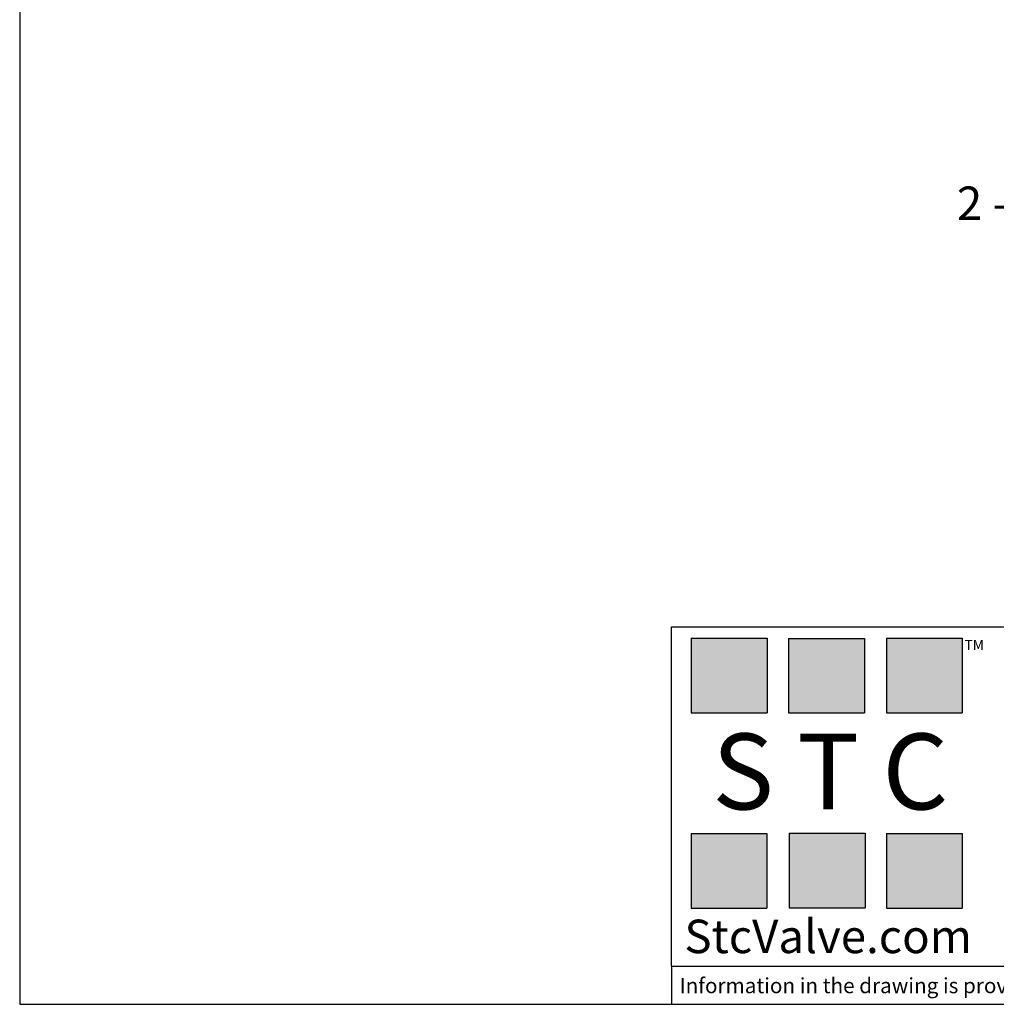
# Model space of a CAD drawing. Units: millimetres. Extents: x 5 to 274, y 5 to 211.
# Drawn here: x 5 to 107, y 5 to 108 of the extents above; entities that cross this region are included whole.
import ezdxf

# ---------------------------------------------------------------- set-up
doc = ezdxf.new("R2010")
doc.units = ezdxf.units.MM
doc.layers.add('DIMENSIONS', color=7, linetype='Continuous')
doc.layers.add('TITLE_BLOCK', color=7, linetype='Continuous')
doc.styles.add('SLDTEXTSTYLE0', font='TXT', dxfattribs={"width": 0.75})
doc.styles.add('SLDTEXTSTYLE2', font='TXT', dxfattribs={"width": 0.563})
doc.styles.add('SLDTEXTSTYLE3', font='TXT', dxfattribs={"width": 0.605})

# ---------------------------------------------------------------- blocks, each defined once
blk = doc.blocks.new('SW_NOTE_1')
at = {"layer": 'DIMENSIONS', "color": 0, "insert": (-54.5, 1.66), "char_height": 3.5, "attachment_point": 1, "style": 'SLDTEXTSTYLE0'}
blk.add_mtext('2 - NPT 1/4"-18 or 3/8"-18', dxfattribs=at)

msp = doc.modelspace()

# ---------------------------------------------------------------- hatches: boundary and pattern name
at = {"layer": 'TITLE_BLOCK'}
for points in [[(82.765, 35.469), (82.765, 43.273), (74.832, 43.273), (74.832, 35.469)], [(92.94, 35.458), (92.94, 43.263), (85.008, 43.263), (85.008, 35.458)], [(103.178, 35.469), (103.178, 43.273), (95.245, 43.273), (95.245, 35.469)], [(82.738, 15.039), (82.738, 22.844), (74.806, 22.844), (74.806, 15.039)], [(93.005, 15.089), (93.005, 22.893), (85.072, 22.893), (85.072, 15.089)], [(103.173, 15.039), (103.173, 22.844), (95.24, 22.844), (95.24, 15.039)]]:
    msp.add_hatch(color=204, dxfattribs=at).paths.add_polyline_path(points, flags=0)

# ---------------------------------------------------------------- linework, layer by layer
for p, q in [((4.598, 210.9), (4.598, 4.998)), ((72.775, 44.463), (274.397, 44.463)), ((72.775, 8.99), (72.775, 44.463)), ((72.779, 8.99), (72.775, 8.99)), ((72.779, 8.99), (274.397, 8.99)), ((72.779, 8.99), (72.779, 4.998)), ((4.598, 4.998), (274.397, 4.998))]:
    msp.add_line(p, q, dxfattribs=at)
at = {"layer": 'TITLE_BLOCK', "color": 204}
for p, q in [((74.832, 43.273), (82.765, 43.273)), ((74.832, 43.273), (74.832, 35.469)), ((82.765, 43.273), (82.765, 35.469)), ((85.008, 43.263), (92.94, 43.263)), ((85.008, 43.263), (85.008, 35.458)), ((92.94, 43.263), (92.94, 35.458)), ((95.245, 43.273), (103.178, 43.273)), ((95.245, 43.273), (95.245, 35.469)), ((103.178, 43.273), (103.178, 35.469)), ((74.832, 35.469), (82.765, 35.469)), ((85.008, 35.458), (92.94, 35.458)), ((95.245, 35.469), (103.178, 35.469)), ((74.806, 22.844), (82.738, 22.844)), ((74.806, 22.844), (74.806, 15.039)), ((82.738, 22.844), (82.738, 15.039)), ((85.072, 22.893), (93.005, 22.893)), ((85.072, 22.893), (85.072, 15.089)), ((93.005, 22.893), (93.005, 15.089)), ((95.24, 22.844), (103.173, 22.844)), ((95.24, 22.844), (95.24, 15.039)), ((103.173, 22.844), (103.173, 15.039)), ((74.806, 15.039), (82.738, 15.039)), ((85.072, 15.089), (93.005, 15.089)), ((95.24, 15.039), (103.173, 15.039))]:
    msp.add_line(p, q, dxfattribs=at)

# ---------------------------------------------------------------- block references
at = {"layer": 'DIMENSIONS'}
msp.add_blockref('SW_NOTE_1', (157.107, 88.846), dxfattribs=at)

# ---------------------------------------------------------------- texts
at = {"layer": 'TITLE_BLOCK'}
for s, insert, char_height, attachment_point, style in [('TM', (103.401, 43.099), 1.0583, 1, 'SLDTEXTSTYLE3'), ('S T C', (89.372, 33.313), 7.9375, 2, 'SLDTEXTSTYLE2'), ('StcValve.com', (89.151, 13.848), 3.5, 2, 'SLDTEXTSTYLE3'), ('Information in the drawing is provided for reference only. Dimensions are in mm, U.N.O.', (73.608, 7.747), 1.5875, 1, 'SLDTEXTSTYLE0')]:
    msp.add_mtext(s, dxfattribs=dict(at, insert=insert, char_height=char_height, attachment_point=attachment_point, style=style))

doc.saveas('drawing.dxf')
